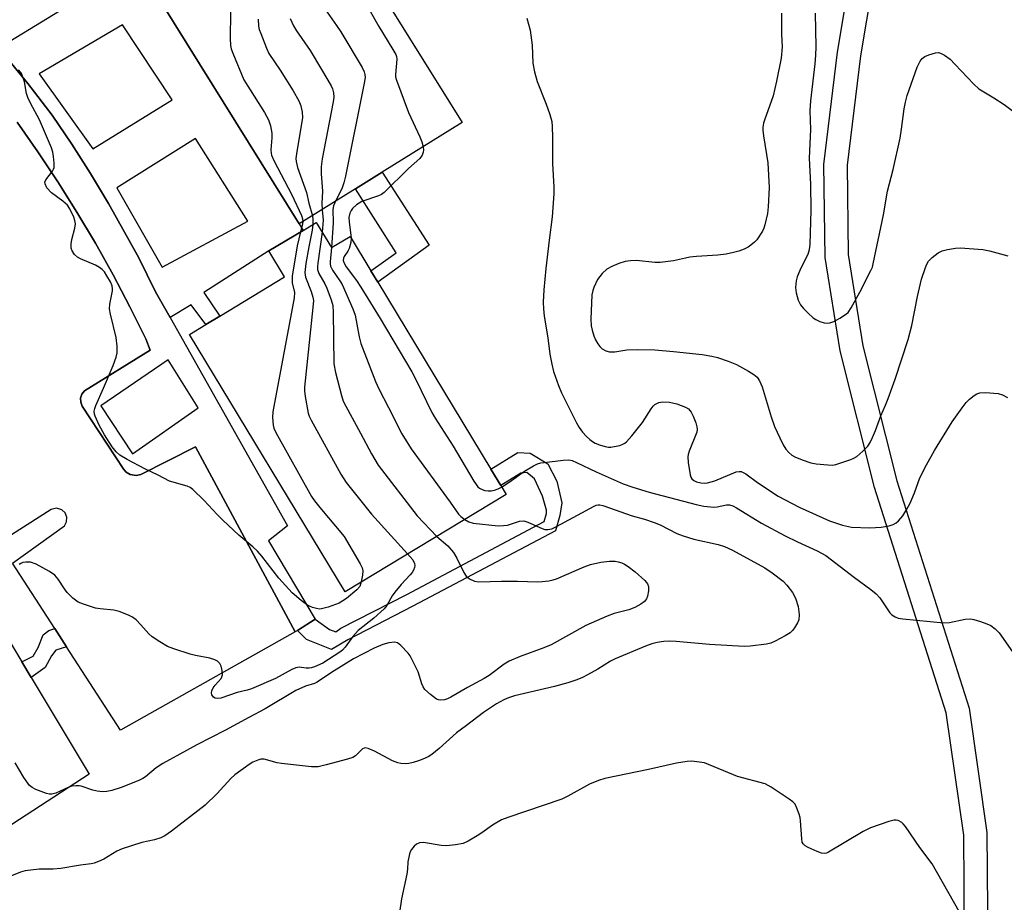
# Model space of a CAD drawing. Units: inches. Extents: x 1273763 to 1279763, y 517452 to 521452.
# Drawn here: x 1275349 to 1275603, y 519289 to 519516 of the extents above; entities that cross this region are included whole.
import ezdxf

# ---------------------------------------------------------------- set-up
doc = ezdxf.new("R2010")
doc.units = ezdxf.units.IN
doc.header["$MEASUREMENT"] = 0
for name, color, linetype in [('BLDG-Footprint', 5, 'Continuous'), ('TRANS-Non Street Sidewalk', 7, 'Continuous'), ('TRANS-Parking Lot', 4, 'Continuous'), ('TRANS-Street Sidewalk', 7, 'Continuous'), ('Undefined', 1, 'Continuous')]:
    doc.layers.add(name, color=color, linetype=linetype)

msp = doc.modelspace()

# ---------------------------------------------------------------- linework, layer by layer
at = {"layer": 'BLDG-Footprint'}
for points, elevation in [([(1275411.63, 519559.44), (1275416.11, 519552.24), (1275422.07, 519555.95), (1275432.42, 519539.31), (1275434.71, 519535.63), (1275463.22, 519489.78), (1275442.67, 519477), (1275435.8, 519472.72), (1275421.32, 519463.72), (1275379.4, 519531.15), (1275380.23, 519531.67), (1275384.21, 519534.14), (1275387.37, 519536.11), (1275404.63, 519546.85), (1275400.93, 519552.79)], 398.06), ([(1275425.73, 519464.13), (1275429.65, 519457.65), (1275434.41, 519460.53), (1275439.78, 519451.65), (1275441.56, 519448.71), (1275470.61, 519400.65), (1275473.16, 519396.43), (1275474.53, 519394.16), (1275433.15, 519369.15), (1275393.15, 519435.33), (1275397.35, 519437.87), (1275400.94, 519440.04), (1275417.59, 519450.1), (1275413.55, 519456.77), (1275422.34, 519462.08)], 395.63)]:
    msp.add_lwpolyline(points, close=True, dxfattribs=dict(at, elevation=elevation))
at = {"layer": 'TRANS-Non Street Sidewalk'}
for points in [[(1275454.74, 519458.3), (1275441.56, 519448.71), (1275439.78, 519451.65), (1275446.28, 519456.31), (1275435.8, 519472.73), (1275442.67, 519477)], [(1275420.87, 519359.21), (1275425.4, 519362.13), (1275429.1, 519359.4), (1275430.76, 519358.82), (1275432.06, 519359.74), (1275449, 519368.46), (1275484.37, 519387.19), (1275484.94, 519389.22), (1275484.95, 519390.15), (1275483.88, 519393.68), (1275481.88, 519398.15), (1275479.86, 519399.84), (1275478.38, 519399.67), (1275473.16, 519396.43), (1275470.61, 519400.65), (1275477.61, 519404.91), (1275480.74, 519404.81), (1275485.25, 519402.05), (1275487.57, 519397.61), (1275488.86, 519392.02), (1275488.39, 519388.73), (1275487.29, 519384.83), (1275450.6, 519365.4), (1275433.85, 519356.77), (1275429.66, 519354.3), (1275423.17, 519356.9)], [(1275361.49, 519355.01), (1275358.76, 519354.1), (1275357.64, 519352.69), (1275356.02, 519349.69), (1275352.4, 519347.12), (1275349.98, 519351.15), (1275352.89, 519352.57), (1275354.17, 519354.78), (1275355.47, 519358.09), (1275356.91, 519359.19), (1275358.45, 519359.72)]]:
    msp.add_lwpolyline(points, close=True, dxfattribs=at)
for points in [[(1275592.57, 519267.97, 0), (1275592.3, 519306.58, 0), (1275587.77, 519338.04, 0), (1275569.29, 519395.94, 0), (1275560.47, 519431.08, 0), (1275556.62, 519455.1, 0), (1275556.31, 519478.99, 0), (1275559.77, 519507.88, 0), (1275572.28, 519582.38, 0), (1275576.1, 519607.35, 0), (1275576.25, 519609.44, 0), (1275576.15, 519611.59, 0), (1275575.81, 519613.8, 0), (1275575.25, 519615.95, 0), (1275573.34, 519620.35, 0), (1275572.18, 519622.2, 0), (1275570.82, 519623.93, 0), (1275567.76, 519626.77, 0), (1275563.63, 519629.45, 0), (1275547.01, 519636.85, 0), (1275540.49, 519640.5, 0), (1275515.66, 519658.52, 0), (1275497.22, 519675.27, 0), (1275490.73, 519682.85, 0)], [(1275578.2, 519581.43, 0), (1275565.7, 519506.95, 0), (1275562.32, 519478.85, 0), (1275562.58, 519455.84, 0), (1275566.32, 519432.41, 0), (1275575.04, 519397.67, 0), (1275593.65, 519339.23, 0), (1275598.26, 519307.24, 0), (1275598.56, 519267.6, 0)], [(1275379.4, 519531.15, 0), (1275421.32, 519463.72, 0), (1275422.34, 519462.08, 0), (1275413.55, 519456.77, 0), (1275396.81, 519446.13, 0), (1275400.94, 519440.04, 0), (1275397.35, 519437.87, 0), (1275393.55, 519442.94, 0), (1275388.14, 519439.66, 0), (1275384.4, 519446.3, 0), (1275380.07, 519454.99, 0), (1275372.25, 519468.99, 0), (1275367.66, 519476.71, 0), (1275362.84, 519484.28, 0), (1275357.8, 519491.71, 0), (1275351.54, 519499.86, 0), (1275345.03, 519507.82, 0)], [(1275346.93, 519510.71, 0), (1275371.31, 519525.77, 0)]]:
    msp.add_polyline3d(points, dxfattribs=at)
for points in [[(1275375.86, 519514.94, 0), (1275354.47, 519502.35, 0), (1275368.26, 519483.02, 0), (1275388.61, 519495.61, 0)], [(1275394.62, 519485.73, 0), (1275374.41, 519472.99, 0), (1275386.11, 519452.63, 0), (1275408.1, 519464.47, 0)]]:
    msp.add_polyline3d(points, close=True, dxfattribs=at)
at = {"layer": 'TRANS-Parking Lot'}
for points in [[(1275348.74, 519489.89, 0), (1275354.07, 519482.29, 0), (1275359.21, 519474.57, 0), (1275364.16, 519466.72, 0), (1275368.91, 519458.75, 0), (1275373.45, 519450.66, 0), (1275377.79, 519442.45, 0), (1275381.92, 519434.15, 0), (1275382.97, 519431.27, 0), (1275366.13, 519420.83, 0), (1275365.45, 519419.98, 0), (1275365.11, 519418.96, 0), (1275365.13, 519417.87, 0), (1275365.52, 519416.87, 0), (1275376.26, 519400.61, 0), (1275376.86, 519399.91, 0), (1275377.89, 519399.26, 0), (1275379.39, 519399, 0), (1275380.58, 519399.27, 0), (1275394.68, 519406.43, 0), (1275420.29, 519358.84, 0), (1275375.38, 519333.52, 0), (1275361.49, 519355.01, 0), (1275358.45, 519359.72, 0), (1275347.61, 519376.49, 0), (1275360.92, 519386.09, 0), (1275361.47, 519387.14, 0), (1275361.52, 519388.32, 0), (1275361.09, 519389.42, 0), (1275360.23, 519390.23, 0), (1275358.88, 519390.64, 0), (1275357.5, 519390.32, 0), (1275320.68, 519366.82, 0)], [(1275337.96, 519371.19, 0), (1275349.98, 519351.15, 0), (1275352.4, 519347.12, 0), (1275367.32, 519322.24, 0), (1275316.87, 519289.52, 0)]]:
    msp.add_polyline3d(points, dxfattribs=at)
at = {"layer": 'TRANS-Street Sidewalk'}
msp.add_polyline3d([(1275345.03, 519507.82, 0), (1275351.54, 519499.86, 0), (1275357.8, 519491.71, 0), (1275362.84, 519484.28, 0), (1275367.66, 519476.71, 0), (1275372.25, 519468.99, 0), (1275380.07, 519454.99, 0), (1275384.4, 519446.3, 0), (1275388.14, 519439.66, 0), (1275418.34, 519386.11, 0), (1275413.4, 519382.23, 0), (1275425.4, 519362.13, 0), (1275420.87, 519359.21, 0), (1275420.29, 519358.84, 0), (1275394.68, 519406.43, 0), (1275380.58, 519399.27, 0), (1275379.39, 519399, 0), (1275377.89, 519399.26, 0), (1275376.86, 519399.91, 0), (1275376.26, 519400.61, 0), (1275365.52, 519416.87, 0), (1275365.13, 519417.87, 0), (1275365.11, 519418.96, 0), (1275365.45, 519419.98, 0), (1275366.13, 519420.83, 0), (1275382.97, 519431.27, 0), (1275381.92, 519434.15, 0), (1275377.79, 519442.45, 0), (1275373.45, 519450.66, 0), (1275368.91, 519458.75, 0), (1275364.16, 519466.72, 0), (1275359.21, 519474.57, 0), (1275354.07, 519482.29, 0), (1275348.74, 519489.89, 0)], dxfattribs=at)
msp.add_polyline3d([(1275370.26, 519416.94, 0), (1275378.49, 519404.6, 0), (1275395.3, 519416.47, 0), (1275387.59, 519428.75, 0)], close=True, dxfattribs=at)
at = {"layer": 'Undefined'}
for points, elevation in [([(1275432.86, 519538.59), (1275431.06, 519536.83), (1275430.38, 519536), (1275430.19, 519535.57), (1275430.14, 519535.18), (1275430.37, 519534.19), (1275431.83, 519531), (1275432.48, 519529.05), (1275432.95, 519528.12), (1275439.29, 519518.86), (1275441.83, 519514.47), (1275445.46, 519508.59), (1275446.16, 519507.3), (1275446.35, 519506.76), (1275446.42, 519506.12), (1275446.1, 519502.14), (1275446.13, 519501.57), (1275446.32, 519500.72), (1275449.43, 519492.39), (1275452.36, 519486.14), (1275452.87, 519484.84), (1275453.19, 519483.54)], 392), ([(1275403.82, 519531.52), (1275403.61, 519511.43), (1275403.68, 519509.64), (1275403.87, 519508.78), (1275404.27, 519507.67), (1275407.11, 519500.76), (1275412.41, 519492.42), (1275413.45, 519490.52), (1275413.94, 519488.95), (1275414.29, 519487.04), (1275414.3, 519485.91), (1275414.02, 519482.75), (1275414.08, 519481.92), (1275414.23, 519481.39), (1275414.83, 519480.07), (1275419.45, 519471.22), (1275421.9, 519465.88), (1275422.16, 519465.06), (1275422.23, 519464.29)], 400), ([(1275426.76, 519520.78), (1275430.91, 519514.8), (1275432, 519513.13), (1275437.52, 519503.92), (1275438.05, 519502.88), (1275438.25, 519502.14), (1275438.29, 519501.37), (1275438.08, 519499.91), (1275433.26, 519475.99), (1275432.81, 519474.29), (1275432.26, 519472.73), (1275430.67, 519469.54)], 394), ([(1275410.78, 519516.38), (1275410.85, 519514.6), (1275411.03, 519513.76), (1275411.42, 519512.67), (1275412.94, 519508.89), (1275413.55, 519507.58), (1275416.41, 519503.3), (1275419.76, 519497.92), (1275421.22, 519495.41), (1275421.79, 519494.11), (1275422.12, 519492.47), (1275422.14, 519491.06), (1275420.63, 519481.75), (1275420.5, 519480.59), (1275420.53, 519479.81), (1275420.88, 519478.24), (1275423.17, 519471.8), (1275423.82, 519469.1), (1275424.72, 519465.83)], 398), ([(1275419.01, 519516.53), (1275419.85, 519514.67), (1275420.63, 519513.42), (1275424.15, 519508.31), (1275427.11, 519503.43), (1275429.57, 519499.25), (1275429.91, 519498.48), (1275430.16, 519497.44), (1275430.2, 519496.34), (1275430.04, 519495.16), (1275427.28, 519480.48), (1275426.96, 519478.42), (1275426.94, 519476.6), (1275427.33, 519472.14), (1275427.12, 519468.97), (1275427.22, 519467.39)], 396), ([(1275479.91, 519516.62), (1275480.75, 519513.57)], 390), ([(1275545.44, 519517.95), (1275545.44, 519512.53), (1275545.54, 519509.24), (1275545.35, 519506.38), (1275544.12, 519500.41), (1275543.26, 519496.71), (1275540.99, 519490.43), (1275540.75, 519489.6), (1275540.59, 519488.65), (1275540.58, 519487.83), (1275540.74, 519486.38), (1275541.87, 519479.47), (1275542.19, 519473.08), (1275541.98, 519468.15), (1275541.81, 519466.42), (1275541.14, 519463.5), (1275540.85, 519462.66), (1275540.47, 519461.87), (1275539.05, 519459.67), (1275538.45, 519459.03), (1275537.54, 519458.28), (1275536.81, 519457.78), (1275535.76, 519457.26), (1275534.39, 519456.73), (1275533.05, 519456.34), (1275531.16, 519455.94), (1275529.04, 519455.66), (1275523.55, 519455.33), (1275521.82, 519455.16), (1275520.69, 519454.96), (1275517.65, 519454.23), (1275514.23, 519453.77), (1275512.78, 519453.79), (1275508.11, 519454.34), (1275506.53, 519454.27), (1275505.15, 519454.03), (1275503.59, 519453.57), (1275501.74, 519452.8), (1275500.49, 519452.11), (1275499.28, 519450.97), (1275498.07, 519449.43), (1275497.09, 519447.39), (1275496.83, 519446.59), (1275496.63, 519445.53), (1275496.34, 519439.23), (1275496.44, 519437.51), (1275496.67, 519436.38), (1275497.12, 519434.99), (1275497.58, 519433.91), (1275498.18, 519432.88), (1275498.69, 519432.17), (1275499.28, 519431.6), (1275500.18, 519431.12), (1275501.19, 519430.86), (1275502.51, 519430.83), (1275505.61, 519431.31), (1275508.43, 519431.46), (1275512.8, 519431.33), (1275517.6, 519430.94), (1275524.97, 519430.12), (1275527.52, 519429.7), (1275528.91, 519429.34), (1275531.68, 519428.44), (1275533.82, 519427.56), (1275536.89, 519425.9), (1275538.28, 519425.05), (1275539.13, 519424.3), (1275539.75, 519423.4), (1275540.4, 519421.83), (1275542.7, 519414.14), (1275543.61, 519411.6), (1275544.94, 519408.69), (1275545.83, 519406.95), (1275546.54, 519405.81), (1275547.27, 519404.97), (1275548.09, 519404.24), (1275548.82, 519403.8), (1275550.7, 519403.03), (1275552.91, 519402.28), (1275554.36, 519402.03), (1275557.34, 519401.75), (1275558.52, 519401.73), (1275559.37, 519401.86), (1275563.25, 519403.15), (1275564.04, 519403.5), (1275564.78, 519403.96), (1275566.35, 519405.31), (1275567.59, 519406.56), (1275568.21, 519407.51), (1275568.84, 519408.79), (1275569.62, 519410.63), (1275570.98, 519414.38), (1275572.19, 519417.15), (1275572.82, 519418.81), (1275574.6, 519423.82), (1275577.97, 519434.04), (1275578.97, 519437.59), (1275580.41, 519445.09), (1275581.41, 519449.5), (1275582.43, 519452.54), (1275582.77, 519453.36), (1275583.19, 519454.13), (1275584.14, 519455.12), (1275585.69, 519456.3), (1275586.71, 519456.78), (1275588.12, 519457.14), (1275590.15, 519457.51), (1275591.32, 519457.58), (1275597.18, 519457.13), (1275598.89, 519456.81), (1275603.65, 519455.56)], 388), ([(1275554.05, 519517.97), (1275554.23, 519509.28), (1275554.18, 519507.09), (1275553.98, 519504.86), (1275552.83, 519495.4), (1275552.69, 519492.81), (1275552.83, 519488.03), (1275552.51, 519480.63), (1275552.87, 519473.94), (1275552.92, 519467.17), (1275552.66, 519458.52), (1275552.54, 519457.09), (1275552.21, 519455.87), (1275550.97, 519453.54), (1275550.12, 519451.73), (1275549.47, 519450.15), (1275549.19, 519449.07), (1275549.04, 519447.42), (1275549.13, 519446.05), (1275549.71, 519444.16), (1275550.31, 519442.89), (1275551.03, 519442.01), (1275552.26, 519440.78), (1275553.53, 519439.61), (1275554.22, 519439.11), (1275555.28, 519438.64), (1275556.41, 519438.31), (1275557.25, 519438.2), (1275557.8, 519438.26), (1275558.84, 519438.68), (1275560.38, 519439.52), (1275561.88, 519440.43), (1275562.53, 519440.97), (1275563.36, 519442.11), (1275565.57, 519446.19), (1275568.42, 519451.74), (1275568.77, 519452.63), (1275569, 519453.49), (1275571.65, 519466.11), (1275572.63, 519472.17), (1275574.14, 519477.72), (1275575.95, 519485.82), (1275576.31, 519488.11), (1275576.92, 519493.32), (1275577.28, 519495.04), (1275577.76, 519496.73), (1275580.32, 519504.02), (1275581.07, 519505.61), (1275581.58, 519506.27), (1275582.26, 519506.76), (1275583.32, 519507.23), (1275584.99, 519507.74), (1275585.8, 519507.79), (1275586.32, 519507.65), (1275587.33, 519507.11), (1275588.76, 519506.07), (1275590.03, 519504.83), (1275594.87, 519499.68), (1275596.17, 519498.51), (1275600, 519496.19), (1275602.64, 519494.42), (1275608.83, 519489.83)], 386), ([(1275480.75, 519513.57), (1275481.26, 519509.69), (1275481.44, 519505.09), (1275481.85, 519502.84), (1275482.55, 519500.34), (1275484.82, 519494.56), (1275485.8, 519491.89), (1275486.28, 519490.11), (1275486.44, 519488.75), (1275486.52, 519485.95), (1275486.5, 519479.22), (1275486.87, 519473.28), (1275486.87, 519471.5), (1275486.44, 519465.58), (1275485.61, 519459.54), (1275484.77, 519452.3), (1275484.25, 519446.82), (1275484.12, 519443.6), (1275484.16, 519441.93), (1275484.36, 519440.01), (1275485.26, 519434.47), (1275485.84, 519430.22), (1275486.28, 519427.7), (1275486.74, 519425.8), (1275488, 519422.21), (1275488.79, 519420.3), (1275492.64, 519412.62), (1275493.34, 519411.38), (1275494.23, 519410.19), (1275495.21, 519409.07), (1275496.07, 519408.26), (1275496.78, 519407.74), (1275497.5, 519407.34), (1275498.6, 519406.9), (1275500.04, 519406.5), (1275500.92, 519406.35), (1275501.5, 519406.34), (1275502.36, 519406.46), (1275503.79, 519406.79), (1275504.61, 519407.07), (1275505.11, 519407.33), (1275505.55, 519407.67), (1275506.89, 519409.2), (1275509.63, 519412.66), (1275511.85, 519416.2), (1275512.38, 519416.89), (1275512.8, 519417.26), (1275513.81, 519417.77), (1275514.91, 519418.01), (1275516.56, 519417.88), (1275518.51, 519417.48), (1275520.74, 519416.61), (1275521.47, 519416.17), (1275521.86, 519415.78), (1275522.17, 519415.31), (1275522.66, 519414.26), (1275523.32, 519412.61), (1275523.66, 519411.51), (1275523.72, 519410.96), (1275523.59, 519410.15), (1275521.64, 519405.26), (1275521.4, 519404.43), (1275521.33, 519403.87), (1275521.43, 519402.4), (1275521.92, 519399.18), (1275522.08, 519398.64), (1275522.33, 519398.19), (1275522.88, 519397.74), (1275523.56, 519397.43), (1275524.65, 519397.16), (1275525.49, 519397.07), (1275526.34, 519397.14), (1275528.25, 519397.68), (1275533.72, 519399.94), (1275534.51, 519400.1), (1275535.02, 519400.05), (1275536.19, 519399.44), (1275539.26, 519397.27), (1275544.54, 519393.73), (1275549.97, 519390.92), (1275557.72, 519387.34), (1275561.1, 519386.29), (1275563.4, 519385.78), (1275568.15, 519385.58), (1275571.01, 519385.79), (1275573.07, 519386.09), (1275574.16, 519386.43), (1275574.87, 519386.85), (1275575.52, 519387.37), (1275576.57, 519388.66), (1275577.65, 519390.39), (1275578.49, 519391.95), (1275579.6, 519394.6), (1275581.01, 519398.42), (1275582.66, 519401.74), (1275584.8, 519405.49), (1275589.33, 519412.83), (1275591.84, 519416.43), (1275592.9, 519417.83), (1275593.75, 519418.65), (1275594.93, 519419.57), (1275595.68, 519420.02), (1275596.45, 519420.29), (1275597.88, 519420.39), (1275601.15, 519420.09), (1275602.25, 519419.75), (1275603.54, 519419.06)], 390), ([(1275437.31, 519371.66), (1275436.9, 519370.52), (1275436.19, 519369.67), (1275433.53, 519367.43), (1275432.59, 519366.77), (1275431.6, 519366.21), (1275428.81, 519365.16), (1275427.11, 519364.71), (1275426.56, 519364.69), (1275425.77, 519364.81), (1275424.72, 519365.11), (1275423.96, 519365.42), (1275423.22, 519365.87), (1275421.81, 519366.92), (1275419.5, 519368.88), (1275416.06, 519372.59), (1275411.7, 519378.28), (1275410.6, 519379.58), (1275409.42, 519380.68), (1275405.78, 519383.68), (1275401.68, 519387.54), (1275400.23, 519388.99), (1275396.9, 519392.57), (1275393.99, 519395.44), (1275393.28, 519395.92), (1275392.5, 519396.28), (1275387.94, 519397.57), (1275385.01, 519399.09), (1275381.6, 519400.75), (1275377.1, 519403.17), (1275375.22, 519404.28), (1275374.21, 519405.12), (1275373.21, 519406.39), (1275371.24, 519409.46), (1275369.84, 519411.94), (1275368.84, 519414.31), (1275368.69, 519414.84), (1275368.62, 519415.55), (1275368.72, 519416.25), (1275368.99, 519417.05), (1275371, 519421.49), (1275373.45, 519427.29), (1275374.25, 519429.44), (1275374.52, 519430.55), (1275374.52, 519432.26), (1275374.26, 519434.56), (1275372.79, 519440.5), (1275372.54, 519441.91), (1275372.6, 519443.06), (1275373.29, 519446.51), (1275373.32, 519447.08), (1275373.2, 519447.78), (1275372.75, 519448.85), (1275371.88, 519450.4), (1275371.24, 519451.39), (1275370.68, 519452.04), (1275369.99, 519452.54), (1275368.95, 519453.1), (1275365.1, 519454.75), (1275364.32, 519455.15), (1275363.49, 519455.88), (1275362.89, 519456.77), (1275362.65, 519457.51), (1275362.67, 519458.6), (1275362.88, 519459.74), (1275363.59, 519462.65), (1275363.75, 519463.79), (1275363.64, 519464.63), (1275363.35, 519465.45), (1275362.36, 519467.58), (1275361.72, 519468.52), (1275360.52, 519469.59), (1275357.61, 519471.69), (1275356.45, 519473.04), (1275355.95, 519474.01), (1275355.92, 519474.46), (1275356.12, 519475.06), (1275357.83, 519477.29), (1275358.12, 519477.78), (1275358.28, 519478.28), (1275358.32, 519479.36), (1275358.15, 519481.05), (1275357.96, 519482.16), (1275357.62, 519483.26), (1275354.55, 519490.53), (1275352.19, 519494.75), (1275351.49, 519496.22), (1275351.19, 519497.28), (1275350.65, 519500.31), (1275349.97, 519502.21), (1275349.69, 519502.71), (1275349.14, 519503.37)], 400), ([(1275453.19, 519483.54), (1275453.29, 519482.67), (1275453.24, 519482.15), (1275452.95, 519481.45), (1275452.33, 519480.58), (1275449.47, 519478), (1275443.18, 519471.83), (1275442.51, 519471.33), (1275441.74, 519470.96), (1275437.47, 519469.48), (1275436.05, 519468.6), (1275435.02, 519467.68), (1275434.7, 519467.22), (1275434.33, 519466.46), (1275434.11, 519465.39), (1275434.16, 519464.26), (1275434.71, 519460.04)], 392), ([(1275430.67, 519469.54), (1275430.17, 519468.34), (1275430.01, 519467.4), (1275430.07, 519463.98), (1275429.66, 519457.66)], 394), ([(1275424.72, 519465.83), (1275424.86, 519464.84), (1275424.83, 519463.58)], 398), ([(1275427.22, 519467.39), (1275427.48, 519464.73), (1275427.27, 519461.58)], 396), ([(1275422.23, 519464.29), (1275422.13, 519463.35), (1275421.7, 519461.7)], 400), ([(1275424.83, 519463.58), (1275424.63, 519462.13), (1275423.77, 519457.84), (1275423.04, 519453.56), (1275422.76, 519451.27), (1275422.91, 519450.05), (1275424.44, 519446.35), (1275424.86, 519444.93), (1275424.98, 519444.06), (1275424.88, 519442.28), (1275422.66, 519421.71), (1275422.67, 519420.83), (1275422.84, 519419.39), (1275423.6, 519415.09), (1275423.91, 519414.28), (1275424.44, 519413.23), (1275432.06, 519399.35), (1275433.38, 519397.24), (1275439.92, 519389.06), (1275449.23, 519378.87)], 398), ([(1275421.7, 519461.7), (1275420.79, 519458.07), (1275419.48, 519450.31), (1275419.51, 519448.58), (1275420.1, 519446.13), (1275420.06, 519444.7), (1275414.58, 519415.41), (1275414.43, 519413.95), (1275414.6, 519411.99), (1275414.82, 519411.18), (1275415.33, 519410.11), (1275424.51, 519393.66), (1275425.27, 519392.55), (1275426.67, 519390.79), (1275432.93, 519383.32), (1275437.03, 519376.34), (1275437.54, 519375.28), (1275437.72, 519374.48), (1275437.65, 519373.42), (1275437.31, 519371.66)], 400), ([(1275427.27, 519461.58), (1275426.13, 519453.65), (1275426.04, 519452.8), (1275426.07, 519451.97), (1275426.39, 519450.95), (1275427.94, 519448.3), (1275428.43, 519447.25), (1275429.58, 519444.2), (1275429.98, 519442.79), (1275430.11, 519441.04), (1275430.22, 519427.79), (1275430.68, 519425.51), (1275432.23, 519419.58), (1275432.67, 519418.19), (1275433.3, 519416.88), (1275437.1, 519409.94), (1275439.9, 519404.57), (1275441.67, 519401.69), (1275451.71, 519388.66), (1275456.7, 519383.38)], 396), ([(1275434.71, 519460.04), (1275434.63, 519458.98), (1275434.18, 519457.42), (1275433.82, 519456.7), (1275432.94, 519455.35), (1275432.74, 519454.89), (1275432.67, 519454.3), (1275432.86, 519453.68), (1275433.45, 519452.72), (1275436.1, 519449.18), (1275437.22, 519447.47), (1275442.12, 519439.44), (1275450.28, 519425.73), (1275451.34, 519423.76), (1275455.44, 519415.27), (1275456.29, 519413.76), (1275460.94, 519406.59), (1275466.26, 519397.6), (1275467.25, 519396.14), (1275467.68, 519395.75), (1275468.36, 519395.4), (1275469.12, 519395.19), (1275469.92, 519395.1), (1275470.74, 519395.12), (1275471.54, 519395.25), (1275472.53, 519395.6), (1275473.39, 519396.04)], 392), ([(1275429.66, 519457.66), (1275429.31, 519454.02), (1275429.31, 519453.48), (1275429.42, 519452.83), (1275429.93, 519451.81), (1275431.77, 519449.12), (1275432.38, 519448.11), (1275435.16, 519441.91), (1275435.69, 519440.23), (1275436.75, 519434.69), (1275437.17, 519432.96), (1275440.98, 519423.23), (1275441.8, 519421.31), (1275444.32, 519416.55), (1275447.73, 519409.79), (1275450.12, 519405.93), (1275460.19, 519392.19), (1275462.3, 519389.13), (1275462.91, 519388.48), (1275463.9, 519387.73)], 394), ([(1275473.39, 519396.04), (1275475.36, 519397.31), (1275479.29, 519400.15), (1275481.58, 519401.51), (1275482.62, 519402.02), (1275483.45, 519402.27), (1275484.31, 519402.41), (1275489.27, 519402.98), (1275490.71, 519403.03), (1275491.55, 519402.85), (1275492.65, 519402.42), (1275497.69, 519400), (1275504.64, 519396.9), (1275507.17, 519396.03), (1275511.32, 519394.75), (1275523.43, 519391.59), (1275525.43, 519391.14), (1275528.03, 519390.89), (1275528.88, 519390.95), (1275531.26, 519391.48), (1275532.05, 519391.46), (1275532.84, 519391.23), (1275533.82, 519390.72), (1275540.29, 519386.76), (1275546.33, 519383.51), (1275549.49, 519381.94), (1275554.58, 519379.7), (1275556.81, 519378.44), (1275564.18, 519372.83), (1275568.36, 519369.76), (1275569.76, 519368.64), (1275570.73, 519367.54), (1275573.23, 519363.75), (1275573.79, 519363.2), (1275574.64, 519362.65), (1275575.42, 519362.38), (1275576.57, 519362.2), (1275587.17, 519361.17), (1275588.64, 519361.27), (1275592.66, 519362.06), (1275594.05, 519362.18), (1275594.89, 519362.04), (1275596.57, 519361.53), (1275598.24, 519360.93), (1275599.27, 519360.42), (1275600.39, 519359.58), (1275601.38, 519358.55), (1275605.42, 519352.81)], 392), ([(1275463.9, 519387.73), (1275464.99, 519387.12), (1275466.08, 519386.8), (1275472.49, 519386.07), (1275473.86, 519386.14), (1275474.92, 519386.3), (1275475.71, 519386.5), (1275478.03, 519387.29), (1275479.11, 519387.38), (1275480.18, 519387.07), (1275483.8, 519385.37), (1275484.55, 519385.17), (1275485.29, 519385.14), (1275486.28, 519385.35), (1275487.54, 519385.89), (1275497.17, 519391.18), (1275497.71, 519391.38), (1275498.22, 519391.47), (1275498.71, 519391.46), (1275499.48, 519391.3), (1275507, 519388.7), (1275510.2, 519387.81), (1275512.61, 519386.98), (1275514.17, 519386.32), (1275518.5, 519384.14), (1275520.09, 519383.52), (1275522.83, 519382.69), (1275529.08, 519381.31), (1275530.76, 519380.8), (1275532.77, 519379.84), (1275541.13, 519375.27), (1275543.02, 519374), (1275545.79, 519371.86), (1275546.79, 519370.81), (1275548.22, 519368.97), (1275548.98, 519367.47), (1275549.72, 519365.35), (1275549.96, 519363.33), (1275549.87, 519361.93), (1275549.54, 519361.13), (1275548.77, 519359.89), (1275548.23, 519359.18), (1275547.61, 519358.58), (1275546.36, 519357.79), (1275543.73, 519356.39), (1275542.65, 519355.94), (1275541.57, 519355.68), (1275537.3, 519355.14), (1275535.79, 519355.1), (1275526.85, 519355.54), (1275518.3, 519356.36), (1275516.66, 519356.46), (1275515.14, 519356.34), (1275513.44, 519356.06), (1275512.03, 519355.71), (1275510.4, 519355.18), (1275502.63, 519351.93), (1275501.4, 519351.27), (1275498.12, 519349.25), (1275495.53, 519347.77), (1275494.23, 519347.09), (1275492.73, 519346.45), (1275490.4, 519345.68), (1275487.04, 519344.76), (1275476.7, 519342.41), (1275475.16, 519341.9), (1275473.93, 519341.36), (1275472.08, 519340.28), (1275468.74, 519338.08), (1275464.39, 519334.73), (1275461.81, 519332.85), (1275457.32, 519328.79), (1275455.48, 519327.27), (1275454.48, 519326.67), (1275453.15, 519326.07), (1275452.05, 519325.65), (1275450.64, 519325.24), (1275449.5, 519324.99), (1275448.64, 519324.91), (1275447.51, 519324.97), (1275446.68, 519325.12), (1275445.35, 519325.68), (1275440.66, 519328.16), (1275439.03, 519328.82), (1275438.27, 519328.96), (1275438.03, 519328.93), (1275437.58, 519328.72), (1275436.98, 519328.17), (1275435.84, 519326.92), (1275435.12, 519326.52), (1275433.72, 519326.06), (1275428.25, 519324.59), (1275426.23, 519324.13), (1275424.47, 519324.13), (1275416.79, 519324.94), (1275415.63, 519325.16), (1275412.28, 519326.1), (1275411.47, 519326.1), (1275410.69, 519325.87), (1275409.42, 519325.3), (1275408.44, 519324.73), (1275404.76, 519322.09), (1275403.72, 519321.12), (1275400.24, 519317.29), (1275397.1, 519314.23), (1275388.47, 519307.57), (1275386.77, 519306.41), (1275385.75, 519305.85), (1275384.11, 519305.32), (1275380.82, 519304.68), (1275375.76, 519303.05), (1275374.44, 519302.44), (1275371.04, 519300.34), (1275369.7, 519299.75), (1275368.59, 519299.36), (1275367.78, 519299.18), (1275365.06, 519298.86), (1275360, 519297.95), (1275358.07, 519297.81), (1275354.44, 519297.77), (1275350.88, 519297.37), (1275349.61, 519297.02), (1275346, 519295.59)], 394), ([(1275456.7, 519383.38), (1275459.55, 519380.93), (1275461.02, 519379.26), (1275461.89, 519377.79), (1275463.65, 519374.09), (1275464.28, 519373.15), (1275465.16, 519372.45), (1275466.44, 519371.83), (1275467.56, 519371.66), (1275473.39, 519371.87), (1275477.48, 519371.86), (1275482.63, 519371.71), (1275483.79, 519371.75), (1275485.53, 519371.94), (1275486.67, 519372.17), (1275487.48, 519372.43), (1275494.67, 519375.58), (1275496.25, 519376.13), (1275498.89, 519376.72), (1275501.18, 519376.97), (1275502.6, 519376.98), (1275503.35, 519376.85), (1275504.32, 519376.55), (1275505.05, 519376.22), (1275505.97, 519375.67), (1275507.74, 519374.28), (1275510.24, 519372), (1275510.9, 519371.18), (1275511.17, 519370.48), (1275511.17, 519369.41), (1275510.92, 519368.04), (1275510.64, 519367.28), (1275510.15, 519366.64), (1275509.22, 519365.94), (1275507.67, 519365.06), (1275506.09, 519364.45), (1275502.34, 519363.52), (1275500.53, 519362.85), (1275495.09, 519360.48), (1275486.17, 519355.51), (1275484.24, 519354.72), (1275478.17, 519352.5), (1275475.32, 519351.3), (1275474.05, 519350.51), (1275470.19, 519347.64), (1275468.9, 519346.79), (1275464.62, 519344.51), (1275460.38, 519342.01), (1275459.48, 519341.58), (1275458.75, 519341.35), (1275457.7, 519341.27), (1275457.19, 519341.35), (1275456.69, 519341.55), (1275455.08, 519342.7), (1275453.62, 519344.03), (1275453.18, 519344.7), (1275452.86, 519345.44), (1275451.97, 519348.57), (1275450.43, 519351.67), (1275449.85, 519352.67), (1275449.33, 519353.38), (1275447.5, 519355.33), (1275446.58, 519355.98), (1275445.81, 519356.16), (1275444.39, 519356), (1275442.83, 519355.59), (1275440.63, 519354.65), (1275435.28, 519351.93), (1275429.61, 519348.37), (1275425.99, 519345.89), (1275425.28, 519345.57), (1275422.91, 519344.83), (1275420.47, 519343.75), (1275412.56, 519338.99), (1275408.34, 519336.78), (1275402.41, 519333.52), (1275394.99, 519329.76), (1275386.21, 519324.93), (1275384.5, 519323.83), (1275381.77, 519321.54), (1275381.07, 519321.09), (1275380.04, 519320.57), (1275375.5, 519318.81), (1275373.09, 519318.02), (1275371.85, 519317.74), (1275370.77, 519317.69), (1275369.37, 519317.82), (1275368.27, 519318.11), (1275365.28, 519319.14), (1275364.73, 519319.25), (1275363.93, 519319.26), (1275362.87, 519319.11), (1275362.08, 519318.88), (1275358.71, 519317.33), (1275357.67, 519317.06), (1275357.14, 519317.09), (1275356.32, 519317.29), (1275353.62, 519318.27), (1275352.61, 519318.77), (1275351.99, 519319.3), (1275350.51, 519321.37), (1275348.3, 519325.13)], 396), ([(1275449.23, 519378.87), (1275450.55, 519377.32), (1275450.99, 519376.37), (1275451.05, 519375.88), (1275450.98, 519375.39), (1275450.75, 519374.67), (1275450.43, 519374.12), (1275449.9, 519373.46), (1275447.53, 519370.98), (1275445.91, 519369.06), (1275445.23, 519368.05), (1275443.85, 519365.62), (1275443.17, 519364.72), (1275440.49, 519362.35), (1275436.48, 519359.17), (1275435.16, 519357.67), (1275433.12, 519354.87), (1275432.43, 519354.15), (1275431.79, 519353.63), (1275427.4, 519350.77), (1275425.25, 519349.79), (1275424.41, 519349.56), (1275423.89, 519349.5), (1275423.1, 519349.51), (1275421.32, 519349.72), (1275420.48, 519349.61), (1275419.42, 519349.15), (1275415.23, 519346.86), (1275409.08, 519344.15), (1275407.98, 519343.81), (1275405.41, 519343.27), (1275401.13, 519341.8), (1275400.38, 519341.69), (1275399.73, 519341.79), (1275399.32, 519342.06), (1275398.88, 519342.67), (1275398.76, 519343.14), (1275398.84, 519343.64), (1275399.2, 519344.4), (1275399.71, 519345.14), (1275401.23, 519346.79), (1275401.46, 519347.24), (1275401.57, 519347.76), (1275401.53, 519348.87), (1275401.27, 519349.97), (1275400.88, 519350.69), (1275400.35, 519351.27), (1275399.67, 519351.64), (1275398.37, 519352.05), (1275394.68, 519352.75), (1275393.27, 519353.1), (1275389.06, 519354.42), (1275387.44, 519355.06), (1275385.44, 519356.27), (1275383.52, 519357.58), (1275382.68, 519358.35), (1275380.57, 519360.67), (1275379.35, 519361.88), (1275378.46, 519362.59), (1275377.45, 519363.1), (1275375.03, 519364.02), (1275373.66, 519364.43), (1275370.12, 519364.74), (1275368.96, 519364.95), (1275365.82, 519365.93), (1275364.46, 519366.5), (1275363.07, 519367.52), (1275361.6, 519368.92), (1275360.92, 519369.87), (1275359.34, 519372.38), (1275358.5, 519373.38), (1275357.07, 519374.38), (1275353.71, 519376.27), (1275352.17, 519376.72), (1275350.98, 519376.78), (1275350.25, 519376.62), (1275349.75, 519376.42), (1275349.3, 519376.15)], 398), ([(1275591.13, 519286.88), (1275584.12, 519299.17), (1275580.98, 519303.37), (1275577.29, 519308.78), (1275576.73, 519309.46), (1275576.32, 519309.83), (1275575.39, 519310.33), (1275574.89, 519310.44), (1275574.35, 519310.42), (1275572.97, 519310.07), (1275568.28, 519308.45), (1275566.44, 519307.52), (1275557.48, 519302.15), (1275556.96, 519301.93), (1275556.44, 519301.82), (1275555.66, 519301.92), (1275554.61, 519302.32), (1275552.24, 519303.39), (1275551.51, 519303.8), (1275550.95, 519304.31), (1275550.74, 519304.77), (1275550.59, 519305.58), (1275550.32, 519310.26), (1275550.19, 519311.12), (1275549.97, 519311.93), (1275549.38, 519313.52), (1275548.88, 519314.5), (1275548.33, 519315.12), (1275547.41, 519315.82), (1275542.75, 519318.89), (1275541.22, 519319.71), (1275534.08, 519321.67), (1275525.55, 519325.11), (1275523.63, 519325.43), (1275522.23, 519325.53), (1275521.12, 519325.52), (1275518.41, 519325.09), (1275511.18, 519323.41), (1275499.95, 519321.08), (1275498.36, 519320.6), (1275496.02, 519319.62), (1275490.42, 519316.57), (1275488.86, 519315.81), (1275474.96, 519311.11), (1275473.35, 519310.49), (1275471.06, 519309.13), (1275468.31, 519307.13), (1275467.09, 519306.34), (1275464.8, 519305), (1275463.47, 519304.43), (1275461.5, 519304.03), (1275459.22, 519303.77), (1275457.82, 519303.88), (1275453.32, 519304.66), (1275452.24, 519304.56), (1275451.5, 519304.25), (1275450.88, 519303.72), (1275450.2, 519302.83), (1275449.82, 519302.08), (1275449.58, 519301.29), (1275449.27, 519299.66), (1275449.19, 519297.81), (1275449.04, 519296.53), (1275447.62, 519290.18), (1275446.69, 519283.74)], 392)]:
    msp.add_lwpolyline(points, dxfattribs=dict(at, elevation=elevation))

doc.saveas('drawing.dxf')
